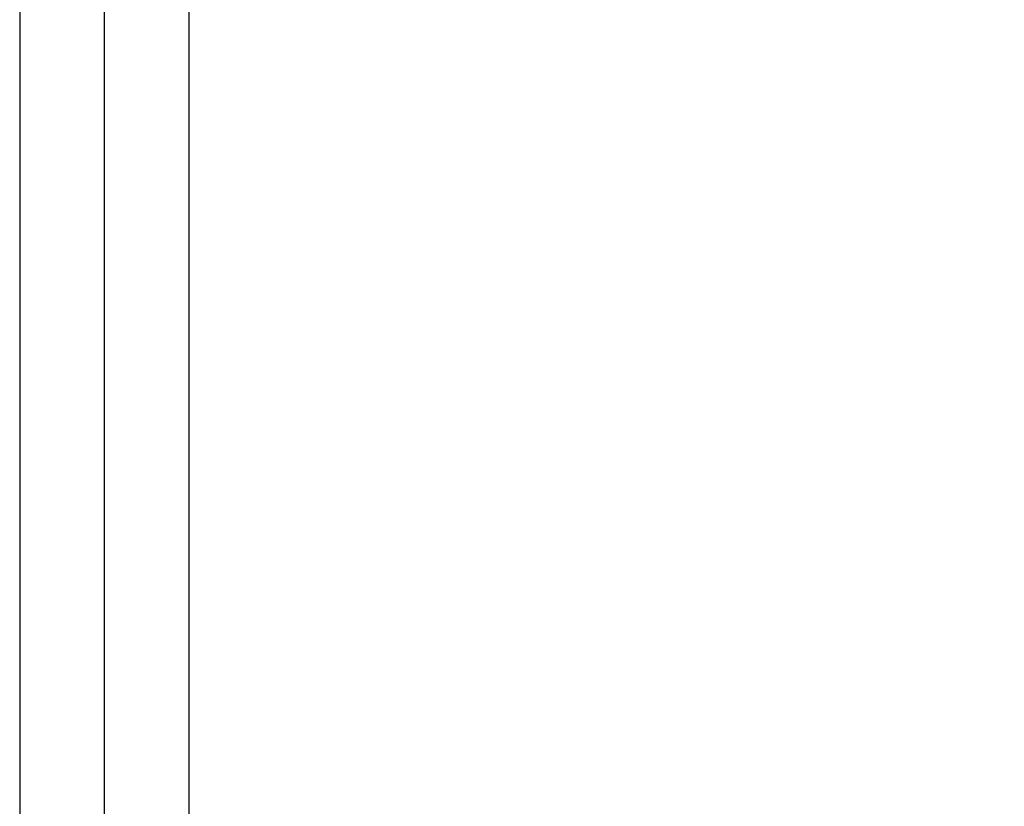
# Model space of a CAD drawing. Units: millimetres. Extents: x 22 to 276, y 50 to 387.
# Drawn here: x 164 to 215, y 262 to 302 of the extents above; entities that cross this region are included whole.
import ezdxf
from ezdxf.enums import TextEntityAlignment as Align

# ---------------------------------------------------------------- set-up
doc = ezdxf.new("R2010")
doc.units = ezdxf.units.MM
doc.layers.add('_Translation', color=7, linetype='Continuous')
doc.layers.add('CB023-10', color=7, linetype='Continuous')
doc.styles.add('SEACAD_Solid_Edge_ISO', font='seiso.ttf')
doc.dimstyles.new('ISO', dxfattribs={"dimtxt": 3.5, "dimasz": 3.5, "dimexe": 1.75, "dimexo": 0, "dimgap": 0.875, "dimtad": 1, "dimdec": 0, "dimlfac": 2.5, "dimtxsty": 'SEACAD_Solid_Edge_ISO', "dimblk1": '_SE_FILLED', "dimblk2": '_SE_FILLED', "dimsah": 1, "dimcen": 1.75, "dimazin": 0, "dimtfac": 0.5, "dimtdec": 3, "dimtofl": 0, "dimtmove": 0, "dimatfit": 3, "dimfxl": 1, "dimarcsym": 0})

# ---------------------------------------------------------------- blocks, each defined once
blk = doc.blocks.new('SE1')
at = {"layer": 'CB023-10', "color": 7, "linetype": 'Continuous'}
for p, q in [((163.794, 324.043), (163.794, 240.911)), ((172.594, 237.803), (172.594, 324.043))]:
    blk.add_line(p, q, dxfattribs=at)
blk = doc.blocks.new('DMBLK1')
at = {"layer": '_Translation', "linetype": 'Continuous'}
for points in [[(171.694, 383.013), (168.194, 382.43), (171.694, 381.847)], [(253.172, 383.013), (253.172, 381.847), (256.672, 382.43)]]:
    blk.add_hatch(color=7, dxfattribs=at).paths.add_polyline_path(points)
at = {"layer": '_Translation', "color": 7, "linetype": 'Continuous'}
for p, q in [((168.194, 237.803), (168.194, 384.18)), ((256.672, 328.051), (256.672, 384.18)), ((256.672, 382.43), (168.194, 382.43))]:
    blk.add_line(p, q, dxfattribs=at)
at = {"layer": '_Translation', "color": 7, "linetype": 'Continuous', "style": 'SEACAD_Solid_Edge_ISO'}
blk.add_text('221', height=3.5, dxfattribs=at).set_placement((209.569, 386.805), align=Align.TOP_LEFT)
blk = doc.blocks.new('_SE_FILLED')
at = {"color": 0}
blk.add_line((0, 0), (-1, 0), dxfattribs=at)
blk.add_solid([(0, 0), (-1, -0.1665), (-1, 0.1665), (0, 0)], dxfattribs=at)
blk = doc.blocks.new('DMBLK2')
at = {"layer": '_Translation', "linetype": 'Continuous'}
for points in [[(274.451, 324.551), (273.868, 328.051), (273.285, 324.551)], [(274.451, 239.703), (273.285, 239.703), (273.868, 236.203)]]:
    blk.add_hatch(color=7, dxfattribs=at).paths.add_polyline_path(points)
at = {"layer": '_Translation', "color": 7, "linetype": 'Continuous'}
for p, q in [((256.672, 328.051), (275.618, 328.051)), ((273.868, 236.203), (273.868, 328.051)), ((182.114, 236.203), (275.618, 236.203))]:
    blk.add_line(p, q, dxfattribs=at)
at = {"layer": '_Translation', "color": 7, "linetype": 'Continuous', "style": 'SEACAD_Solid_Edge_ISO'}
blk.add_text('230', height=3.5, rotation=90, dxfattribs=at).set_placement((269.493, 279.104), align=Align.TOP_LEFT)

msp = doc.modelspace()

# ---------------------------------------------------------------- block references
at = {"layer": '_Translation'}
msp.add_blockref('SE1', (0, 0), dxfattribs=at)

# ---------------------------------------------------------------- dimensions: what is measured, and where the dimension line sits
at = {"layer": '_Translation', "color": 7, "linetype": 'Continuous'}
dim = msp.add_linear_dim(base=(168.1937, 382.43), p1=(256.6718, 328.051), p2=(168.1937, 237.8026), text='\\A1;<>', dimstyle='ISO', dxfattribs=at)
dim.commit()
dim.dimension.update_dxf_attribs({"geometry": 'DMBLK1', "text_midpoint": (212.4327, 382.43), "dimtype": 160})
dim = msp.add_linear_dim(base=(273.868, 328.051), p1=(182.1137, 236.2026), p2=(256.6718, 328.051), angle=90, text='\\A1;<>', dimstyle='ISO', dxfattribs=at)
dim.commit()
dim.dimension.update_dxf_attribs({"geometry": 'DMBLK2', "text_midpoint": (273.868, 282.1268), "dimtype": 160})

doc.saveas('drawing.dxf')
